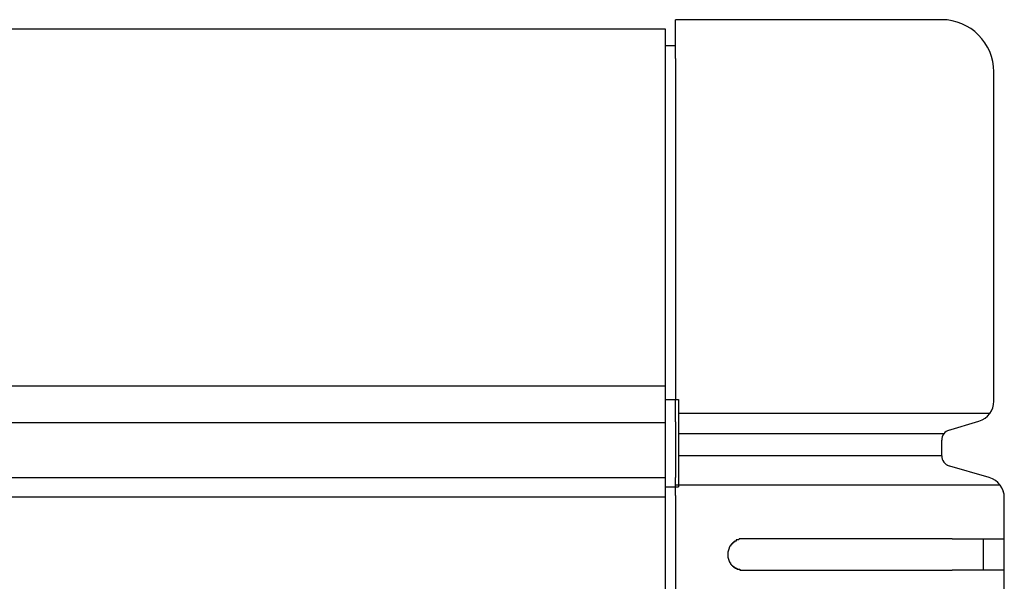
# Model space of a CAD drawing. Extents: x 543 to 20678, y 217 to 14052.
# Drawn here: x 4173 to 4267, y 13117 to 13170 of the extents above; entities that cross this region are included whole.
import ezdxf

# ---------------------------------------------------------------- set-up
doc = ezdxf.new("R2010")
doc.units = 0
doc.header["$LTSCALE"] = 50
doc.header["$MEASUREMENT"] = 0
doc.layers.add('鼻隠し前', color=1, linetype='CONTINUOUS')
doc.layers.add('鼻隠し前コーナー樹脂', color=4, linetype='CONTINUOUS')

msp = doc.modelspace()

# ---------------------------------------------------------------- linework, layer by layer
at = {"layer": '鼻隠し前'}
for p, q in [((1669.079, 13169.448), (4234.583, 13169.448)), ((4234.583, 13169.448), (4234.583, 13028.677)), ((1669.079, 13135.258), (4234.583, 13135.258)), ((1669.079, 13131.734), (4234.583, 13131.734)), ((1669.083, 13126.492), (4234.583, 13126.492)), ((1669.083, 13124.63), (4234.583, 13124.63))]:
    msp.add_line(p, q, dxfattribs=at)
at = {"layer": '鼻隠し前コーナー樹脂', "linetype": 'Continuous'}
for p, q in [((4235.583, 13166.608), (4235.583, 13170.312)), ((4261.083, 13170.312), (4235.583, 13170.312)), ((4235.583, 13167.823), (4234.583, 13167.823)), ((4235.583, 13166.608), (4235.583, 13133.985)), ((4266.083, 13133.805), (4266.083, 13165.312)), ((4234.583, 13133.942), (4235.883, 13133.942)), ((4235.583, 13131.816), (4235.583, 13133.985)), ((4235.583, 13133.942), (4235.883, 13133.942)), ((4235.883, 13133.942), (4235.883, 13125.586)), ((4265.688, 13132.606), (4235.967, 13132.606)), ((4261.675, 13130.99), (4264.658, 13131.885)), ((4235.583, 13131.816), (4235.583, 13131.058)), ((4235.583, 13131.058), (4235.583, 13129.987)), ((4235.583, 13129.987), (4235.583, 13128.446)), ((4261.281, 13130.665), (4235.967, 13130.665)), ((4261.083, 13128.561), (4261.083, 13130.068)), ((4235.583, 13128.446), (4235.583, 13127.608)), ((4261.083, 13128.561), (4235.967, 13128.561)), ((4235.583, 13127.608), (4235.583, 13126.471)), ((4265.645, 13126.477), (4261.649, 13127.647)), ((4235.583, 13124.76), (4235.583, 13126.471)), ((4234.583, 13125.586), (4235.883, 13125.586)), ((4266.684, 13125.757), (4235.583, 13125.757)), ((4235.583, 13125.586), (4235.883, 13125.586)), ((4235.583, 13124.76), (4235.583, 13074.269)), ((4267.056, 13124.874), (4266.986, 13125.163)), ((4267.083, 13124.549), (4267.056, 13124.874)), ((4267.083, 13124.549), (4267.083, 13124.558)), ((4267.083, 13120.612), (4267.083, 13124.549)), ((4262.083, 13120.612), (4242.083, 13120.612)), ((4265.083, 13117.612), (4265.083, 13120.612)), ((4267.083, 13119.112), (4267.083, 13120.612)), ((4267.083, 13117.612), (4267.083, 13119.112)), ((4242.083, 13117.612), (4262.083, 13117.612)), ((4267.083, 13114.112), (4267.083, 13117.612))]:
    msp.add_line(p, q, dxfattribs=at)
at = {"layer": '鼻隠し前コーナー樹脂'}
for points in [[(4242.08, 13120.6, 0), (4242.07, 13120.6, 0), (4242.06, 13120.6, 0), (4242.06, 13120.6, 0), (4242.05, 13120.6, 0), (4242.04, 13120.6, 0), (4242.03, 13120.6, 0), (4242.02, 13120.6, 0), (4242.01, 13120.6, 0), (4242, 13120.6, 0), (4241.99, 13120.6, 0), (4241.98, 13120.6, 0), (4241.97, 13120.6, 0), (4241.96, 13120.6, 0), (4241.95, 13120.6, 0), (4241.94, 13120.6, 0), (4241.94, 13120.6, 0), (4241.93, 13120.6, 0), (4241.92, 13120.6, 0), (4241.91, 13120.6, 0), (4241.9, 13120.6, 0), (4241.89, 13120.6, 0), (4241.88, 13120.6, 0), (4241.87, 13120.6, 0), (4241.86, 13120.6, 0), (4241.85, 13120.6, 0), (4241.84, 13120.6, 0), (4241.83, 13120.6, 0), (4241.83, 13120.6, 0), (4241.82, 13120.6, 0), (4241.81, 13120.6, 0), (4241.8, 13120.6, 0), (4241.79, 13120.6, 0), (4241.78, 13120.6, 0), (4241.77, 13120.6, 0), (4241.76, 13120.6, 0), (4241.75, 13120.6, 0), (4241.74, 13120.6, 0), (4241.73, 13120.6, 0), (4241.73, 13120.6, 0), (4241.72, 13120.6, 0), (4241.71, 13120.6, 0), (4241.7, 13120.6, 0), (4241.69, 13120.6, 0), (4241.68, 13120.6, 0), (4241.67, 13120.6, 0), (4241.66, 13120.5, 0), (4241.65, 13120.5, 0), (4241.65, 13120.5, 0), (4241.64, 13120.5, 0), (4241.63, 13120.5, 0), (4241.62, 13120.5, 0), (4241.61, 13120.5, 0), (4241.6, 13120.5, 0), (4241.59, 13120.5, 0), (4241.58, 13120.5, 0), (4241.58, 13120.5, 0), (4241.57, 13120.5, 0), (4241.56, 13120.5, 0), (4241.55, 13120.5, 0), (4241.54, 13120.5, 0), (4241.53, 13120.5, 0), (4241.52, 13120.5, 0), (4241.51, 13120.5, 0), (4241.51, 13120.5, 0), (4241.5, 13120.5, 0), (4241.49, 13120.5, 0), (4241.48, 13120.5, 0), (4241.47, 13120.5, 0), (4241.46, 13120.5, 0), (4241.46, 13120.5, 0), (4241.45, 13120.5, 0), (4241.44, 13120.5, 0), (4241.43, 13120.5, 0), (4241.42, 13120.5, 0), (4241.41, 13120.5, 0), (4241.41, 13120.5, 0), (4241.4, 13120.4, 0), (4241.39, 13120.4, 0), (4241.38, 13120.4, 0), (4241.37, 13120.4, 0), (4241.36, 13120.4, 0), (4241.36, 13120.4, 0), (4241.35, 13120.4, 0), (4241.34, 13120.4, 0), (4241.33, 13120.4, 0), (4241.32, 13120.4, 0), (4241.32, 13120.4, 0), (4241.31, 13120.4, 0), (4241.3, 13120.4, 0), (4241.29, 13120.4, 0), (4241.28, 13120.4, 0), (4241.28, 13120.4, 0), (4241.27, 13120.4, 0), (4241.26, 13120.4, 0), (4241.25, 13120.4, 0), (4241.25, 13120.4, 0), (4241.24, 13120.4, 0), (4241.23, 13120.3, 0), (4241.22, 13120.3, 0), (4241.22, 13120.3, 0), (4241.21, 13120.3, 0), (4241.2, 13120.3, 0), (4241.19, 13120.3, 0), (4241.19, 13120.3, 0), (4241.18, 13120.3, 0), (4241.17, 13120.3, 0), (4241.16, 13120.3, 0), (4241.16, 13120.3, 0), (4241.15, 13120.3, 0), (4241.14, 13120.3, 0), (4241.13, 13120.3, 0), (4241.13, 13120.3, 0), (4241.12, 13120.3, 0), (4241.11, 13120.3, 0), (4241.11, 13120.3, 0), (4241.1, 13120.2, 0), (4241.09, 13120.2, 0), (4241.09, 13120.2, 0), (4241.08, 13120.2, 0), (4241.07, 13120.2, 0), (4241.06, 13120.2, 0), (4241.06, 13120.2, 0), (4241.05, 13120.2, 0), (4241.04, 13120.2, 0), (4241.04, 13120.2, 0), (4241.03, 13120.2, 0), (4241.02, 13120.2, 0), (4241.02, 13120.2, 0), (4241.01, 13120.2, 0), (4241.01, 13120.2, 0), (4241, 13120.1, 0), (4240.99, 13120.1, 0), (4240.99, 13120.1, 0), (4240.98, 13120.1, 0), (4240.97, 13120.1, 0), (4240.97, 13120.1, 0), (4240.96, 13120.1, 0), (4240.96, 13120.1, 0), (4240.95, 13120.1, 0), (4240.94, 13120.1, 0), (4240.94, 13120.1, 0), (4240.93, 13120.1, 0), (4240.93, 13120.1, 0), (4240.92, 13120.1, 0), (4240.91, 13120.1, 0), (4240.91, 13120, 0), (4240.9, 13120, 0), (4240.9, 13120, 0), (4240.89, 13120, 0), (4240.89, 13120, 0), (4240.88, 13120, 0), (4240.87, 13120, 0), (4240.87, 13120, 0), (4240.86, 13120, 0), (4240.86, 13120, 0), (4240.85, 13120, 0), (4240.85, 13120, 0), (4240.84, 13120, 0), (4240.84, 13119.9, 0), (4240.83, 13119.9, 0), (4240.83, 13119.9, 0), (4240.82, 13119.9, 0), (4240.82, 13119.9, 0), (4240.81, 13119.9, 0), (4240.81, 13119.9, 0), (4240.8, 13119.9, 0), (4240.8, 13119.9, 0), (4240.79, 13119.9, 0), (4240.79, 13119.9, 0), (4240.78, 13119.9, 0), (4240.78, 13119.9, 0), (4240.77, 13119.8, 0), (4240.77, 13119.8, 0), (4240.76, 13119.8, 0), (4240.76, 13119.8, 0), (4240.76, 13119.8, 0), (4240.75, 13119.8, 0), (4240.75, 13119.8, 0), (4240.74, 13119.8, 0), (4240.74, 13119.8, 0), (4240.73, 13119.8, 0), (4240.73, 13119.8, 0), (4240.73, 13119.8, 0), (4240.72, 13119.7, 0), (4240.72, 13119.7, 0), (4240.71, 13119.7, 0), (4240.71, 13119.7, 0), (4240.71, 13119.7, 0), (4240.7, 13119.7, 0), (4240.7, 13119.7, 0), (4240.7, 13119.7, 0), (4240.69, 13119.7, 0), (4240.69, 13119.7, 0), (4240.69, 13119.7, 0), (4240.68, 13119.7, 0), (4240.68, 13119.6, 0), (4240.68, 13119.6, 0), (4240.67, 13119.6, 0), (4240.67, 13119.6, 0), (4240.67, 13119.6, 0), (4240.66, 13119.6, 0), (4240.66, 13119.6, 0), (4240.66, 13119.6, 0), (4240.65, 13119.6, 0), (4240.65, 13119.6, 0), (4240.65, 13119.6, 0), (4240.65, 13119.5, 0), (4240.64, 13119.5, 0), (4240.64, 13119.5, 0), (4240.64, 13119.5, 0), (4240.64, 13119.5, 0), (4240.63, 13119.5, 0), (4240.63, 13119.5, 0), (4240.63, 13119.5, 0), (4240.63, 13119.5, 0), (4240.63, 13119.5, 0), (4240.62, 13119.5, 0), (4240.62, 13119.4, 0), (4240.62, 13119.4, 0), (4240.62, 13119.4, 0), (4240.62, 13119.4, 0), (4240.61, 13119.4, 0), (4240.61, 13119.4, 0), (4240.61, 13119.4, 0), (4240.61, 13119.4, 0), (4240.61, 13119.4, 0), (4240.61, 13119.4, 0), (4240.61, 13119.4, 0), (4240.6, 13119.4, 0), (4240.6, 13119.3, 0), (4240.6, 13119.3, 0), (4240.6, 13119.3, 0), (4240.6, 13119.3, 0), (4240.6, 13119.3, 0), (4240.6, 13119.3, 0), (4240.6, 13119.3, 0), (4240.6, 13119.3, 0), (4240.59, 13119.3, 0), (4240.59, 13119.3, 0), (4240.59, 13119.3, 0), (4240.59, 13119.2, 0), (4240.59, 13119.2, 0), (4240.59, 13119.2, 0), (4240.59, 13119.2, 0), (4240.59, 13119.2, 0), (4240.59, 13119.2, 0), (4240.59, 13119.2, 0), (4240.59, 13119.2, 0), (4240.59, 13119.2, 0), (4240.59, 13119.2, 0), (4240.59, 13119.1, 0), (4240.58, 13119.1, 0), (4240.58, 13119.1, 0), (4240.58, 13119.1, 0), (4240.58, 13119.1, 0)], [(4262.08, 13120.6, 0), (4262.1, 13120.6, 0), (4262.12, 13120.6, 0), (4262.14, 13120.6, 0), (4262.17, 13120.6, 0), (4262.19, 13120.6, 0), (4262.21, 13120.6, 0), (4262.23, 13120.6, 0), (4262.25, 13120.6, 0), (4262.27, 13120.6, 0), (4262.29, 13120.6, 0), (4262.31, 13120.6, 0), (4262.33, 13120.6, 0), (4262.35, 13120.6, 0), (4262.37, 13120.6, 0), (4262.39, 13120.6, 0), (4262.41, 13120.6, 0), (4262.43, 13120.6, 0), (4262.45, 13120.6, 0), (4262.47, 13120.6, 0), (4262.49, 13120.6, 0), (4262.51, 13120.6, 0), (4262.53, 13120.6, 0), (4262.55, 13120.6, 0), (4262.57, 13120.6, 0), (4262.6, 13120.6, 0), (4262.62, 13120.6, 0), (4262.64, 13120.6, 0), (4262.66, 13120.6, 0), (4262.68, 13120.6, 0), (4262.7, 13120.6, 0), (4262.72, 13120.6, 0), (4262.74, 13120.6, 0), (4262.76, 13120.6, 0), (4262.78, 13120.6, 0), (4262.8, 13120.6, 0), (4262.82, 13120.6, 0), (4262.84, 13120.6, 0), (4262.86, 13120.6, 0), (4262.88, 13120.6, 0), (4262.9, 13120.6, 0), (4262.92, 13120.6, 0), (4262.94, 13120.6, 0), (4262.96, 13120.6, 0), (4262.98, 13120.6, 0), (4263, 13120.6, 0), (4263.02, 13120.6, 0), (4263.04, 13120.6, 0), (4263.06, 13120.6, 0), (4263.08, 13120.6, 0), (4263.1, 13120.6, 0), (4263.12, 13120.6, 0), (4263.14, 13120.6, 0), (4263.16, 13120.6, 0), (4263.18, 13120.6, 0), (4263.2, 13120.6, 0), (4263.22, 13120.6, 0), (4263.24, 13120.6, 0), (4263.26, 13120.6, 0), (4263.28, 13120.6, 0), (4263.3, 13120.6, 0), (4263.32, 13120.6, 0), (4263.34, 13120.6, 0), (4263.36, 13120.6, 0), (4263.38, 13120.6, 0), (4263.4, 13120.6, 0), (4263.42, 13120.6, 0), (4263.44, 13120.6, 0), (4263.46, 13120.6, 0), (4263.48, 13120.6, 0), (4263.5, 13120.6, 0), (4263.52, 13120.6, 0), (4263.54, 13120.6, 0), (4263.56, 13120.6, 0), (4263.58, 13120.6, 0), (4263.6, 13120.6, 0), (4263.62, 13120.6, 0), (4263.64, 13120.6, 0), (4263.66, 13120.6, 0), (4263.68, 13120.6, 0), (4263.7, 13120.6, 0), (4263.72, 13120.6, 0), (4263.74, 13120.6, 0), (4263.75, 13120.6, 0), (4263.77, 13120.6, 0), (4263.79, 13120.6, 0), (4263.81, 13120.6, 0), (4263.83, 13120.6, 0), (4263.85, 13120.6, 0), (4263.87, 13120.6, 0), (4263.89, 13120.6, 0), (4263.91, 13120.6, 0), (4263.93, 13120.6, 0), (4263.95, 13120.6, 0), (4263.97, 13120.6, 0), (4263.98, 13120.6, 0), (4264, 13120.6, 0), (4264.02, 13120.6, 0), (4264.04, 13120.6, 0), (4264.06, 13120.6, 0), (4264.08, 13120.6, 0), (4264.1, 13120.6, 0), (4264.12, 13120.6, 0), (4264.14, 13120.6, 0), (4264.15, 13120.6, 0), (4264.17, 13120.6, 0), (4264.19, 13120.6, 0), (4264.21, 13120.6, 0), (4264.23, 13120.6, 0), (4264.25, 13120.6, 0), (4264.27, 13120.6, 0), (4264.28, 13120.6, 0), (4264.3, 13120.6, 0), (4264.32, 13120.6, 0), (4264.34, 13120.6, 0), (4264.36, 13120.6, 0), (4264.38, 13120.6, 0), (4264.39, 13120.6, 0), (4264.41, 13120.6, 0), (4264.43, 13120.6, 0), (4264.45, 13120.6, 0), (4264.47, 13120.6, 0), (4264.48, 13120.6, 0), (4264.5, 13120.6, 0), (4264.52, 13120.6, 0), (4264.54, 13120.6, 0), (4264.56, 13120.6, 0), (4264.57, 13120.6, 0), (4264.59, 13120.6, 0), (4264.61, 13120.6, 0), (4264.63, 13120.6, 0), (4264.64, 13120.6, 0), (4264.66, 13120.6, 0), (4264.68, 13120.6, 0), (4264.7, 13120.6, 0), (4264.71, 13120.6, 0), (4264.73, 13120.6, 0), (4264.75, 13120.6, 0), (4264.77, 13120.6, 0), (4264.78, 13120.6, 0), (4264.8, 13120.6, 0), (4264.82, 13120.6, 0), (4264.84, 13120.6, 0), (4264.85, 13120.6, 0), (4264.87, 13120.6, 0), (4264.89, 13120.6, 0), (4264.9, 13120.6, 0), (4264.92, 13120.6, 0), (4264.94, 13120.6, 0), (4264.95, 13120.6, 0), (4264.97, 13120.6, 0), (4264.99, 13120.6, 0), (4265, 13120.6, 0), (4265.02, 13120.6, 0), (4265.04, 13120.6, 0), (4265.05, 13120.6, 0), (4265.07, 13120.6, 0), (4265.09, 13120.6, 0), (4265.1, 13120.6, 0), (4265.12, 13120.6, 0), (4265.14, 13120.6, 0), (4265.15, 13120.6, 0), (4265.17, 13120.6, 0), (4265.18, 13120.6, 0), (4265.2, 13120.6, 0), (4265.22, 13120.6, 0), (4265.23, 13120.6, 0), (4265.25, 13120.6, 0), (4265.26, 13120.6, 0), (4265.28, 13120.6, 0), (4265.3, 13120.6, 0), (4265.31, 13120.6, 0), (4265.33, 13120.6, 0), (4265.34, 13120.6, 0), (4265.36, 13120.6, 0), (4265.37, 13120.6, 0), (4265.39, 13120.6, 0), (4265.4, 13120.6, 0), (4265.42, 13120.6, 0), (4265.43, 13120.6, 0), (4265.45, 13120.6, 0), (4265.47, 13120.6, 0), (4265.48, 13120.6, 0), (4265.5, 13120.6, 0), (4265.51, 13120.6, 0), (4265.53, 13120.6, 0), (4265.54, 13120.6, 0), (4265.55, 13120.6, 0), (4265.57, 13120.6, 0), (4265.58, 13120.6, 0), (4265.6, 13120.6, 0), (4265.61, 13120.6, 0), (4265.63, 13120.6, 0), (4265.64, 13120.6, 0), (4265.66, 13120.6, 0), (4265.67, 13120.6, 0), (4265.69, 13120.6, 0), (4265.7, 13120.6, 0), (4265.71, 13120.6, 0), (4265.73, 13120.6, 0), (4265.74, 13120.6, 0), (4265.76, 13120.6, 0), (4265.77, 13120.6, 0), (4265.78, 13120.6, 0), (4265.8, 13120.6, 0), (4265.81, 13120.6, 0), (4265.82, 13120.6, 0), (4265.84, 13120.6, 0), (4265.85, 13120.6, 0), (4265.86, 13120.6, 0), (4265.88, 13120.6, 0), (4265.89, 13120.6, 0), (4265.9, 13120.6, 0), (4265.92, 13120.6, 0), (4265.93, 13120.6, 0), (4265.94, 13120.6, 0), (4265.96, 13120.6, 0), (4265.97, 13120.6, 0), (4265.98, 13120.6, 0), (4266, 13120.6, 0), (4266.01, 13120.6, 0), (4266.02, 13120.6, 0), (4266.03, 13120.6, 0), (4266.05, 13120.6, 0), (4266.06, 13120.6, 0), (4266.07, 13120.6, 0), (4266.08, 13120.6, 0), (4266.1, 13120.6, 0), (4266.11, 13120.6, 0), (4266.12, 13120.6, 0), (4266.13, 13120.6, 0), (4266.14, 13120.6, 0), (4266.16, 13120.6, 0), (4266.17, 13120.6, 0), (4266.18, 13120.6, 0), (4266.19, 13120.6, 0), (4266.2, 13120.6, 0), (4266.21, 13120.6, 0), (4266.23, 13120.6, 0), (4266.24, 13120.6, 0), (4266.25, 13120.6, 0), (4266.26, 13120.6, 0), (4266.27, 13120.6, 0), (4266.28, 13120.6, 0), (4266.29, 13120.6, 0), (4266.3, 13120.6, 0), (4266.32, 13120.6, 0), (4266.33, 13120.6, 0), (4266.34, 13120.6, 0), (4266.35, 13120.6, 0), (4266.36, 13120.6, 0), (4266.37, 13120.6, 0), (4266.38, 13120.6, 0), (4266.39, 13120.6, 0), (4266.4, 13120.6, 0), (4266.41, 13120.6, 0), (4266.42, 13120.6, 0), (4266.43, 13120.6, 0), (4266.44, 13120.6, 0), (4266.45, 13120.6, 0), (4266.46, 13120.6, 0), (4266.47, 13120.6, 0), (4266.48, 13120.6, 0), (4266.49, 13120.6, 0), (4266.5, 13120.6, 0), (4266.51, 13120.6, 0), (4266.52, 13120.6, 0), (4266.53, 13120.6, 0), (4266.54, 13120.6, 0), (4266.55, 13120.6, 0), (4266.56, 13120.6, 0), (4266.56, 13120.6, 0), (4266.57, 13120.6, 0), (4266.58, 13120.6, 0), (4266.59, 13120.6, 0), (4266.6, 13120.6, 0), (4266.61, 13120.6, 0), (4266.62, 13120.6, 0), (4266.63, 13120.6, 0), (4266.64, 13120.6, 0), (4266.64, 13120.6, 0), (4266.65, 13120.6, 0), (4266.66, 13120.6, 0), (4266.67, 13120.6, 0), (4266.68, 13120.6, 0), (4266.68, 13120.6, 0), (4266.69, 13120.6, 0), (4266.7, 13120.6, 0), (4266.71, 13120.6, 0), (4266.72, 13120.6, 0), (4266.72, 13120.6, 0), (4266.73, 13120.6, 0), (4266.74, 13120.6, 0), (4266.75, 13120.6, 0), (4266.75, 13120.6, 0), (4266.76, 13120.6, 0), (4266.77, 13120.6, 0), (4266.78, 13120.6, 0), (4266.78, 13120.6, 0), (4266.79, 13120.6, 0), (4266.8, 13120.6, 0), (4266.8, 13120.6, 0), (4266.81, 13120.6, 0), (4266.82, 13120.6, 0), (4266.82, 13120.6, 0), (4266.83, 13120.6, 0), (4266.84, 13120.6, 0), (4266.84, 13120.6, 0), (4266.85, 13120.6, 0), (4266.86, 13120.6, 0), (4266.86, 13120.6, 0), (4266.87, 13120.6, 0), (4266.87, 13120.6, 0), (4266.88, 13120.6, 0), (4266.89, 13120.6, 0), (4266.89, 13120.6, 0), (4266.9, 13120.6, 0), (4266.9, 13120.6, 0), (4266.91, 13120.6, 0), (4266.91, 13120.6, 0), (4266.92, 13120.6, 0), (4266.92, 13120.6, 0), (4266.93, 13120.6, 0), (4266.93, 13120.6, 0), (4266.94, 13120.6, 0), (4266.94, 13120.6, 0), (4266.95, 13120.6, 0), (4266.95, 13120.6, 0), (4266.96, 13120.6, 0), (4266.96, 13120.6, 0), (4266.96, 13120.6, 0), (4266.97, 13120.6, 0), (4266.97, 13120.6, 0), (4266.98, 13120.6, 0), (4266.98, 13120.6, 0), (4266.98, 13120.6, 0), (4266.99, 13120.6, 0), (4266.99, 13120.6, 0), (4266.99, 13120.6, 0), (4267, 13120.6, 0), (4267, 13120.6, 0), (4267, 13120.6, 0), (4267.01, 13120.6, 0), (4267.01, 13120.6, 0), (4267.01, 13120.6, 0), (4267.02, 13120.6, 0), (4267.02, 13120.6, 0), (4267.02, 13120.6, 0), (4267.02, 13120.6, 0), (4267.03, 13120.6, 0), (4267.03, 13120.6, 0), (4267.03, 13120.6, 0), (4267.03, 13120.6, 0), (4267.04, 13120.6, 0), (4267.04, 13120.6, 0), (4267.04, 13120.6, 0), (4267.04, 13120.6, 0), (4267.04, 13120.6, 0), (4267.05, 13120.6, 0), (4267.05, 13120.6, 0), (4267.05, 13120.6, 0), (4267.05, 13120.6, 0), (4267.05, 13120.6, 0), (4267.05, 13120.6, 0), (4267.06, 13120.6, 0), (4267.06, 13120.6, 0), (4267.06, 13120.6, 0), (4267.06, 13120.6, 0), (4267.06, 13120.6, 0), (4267.06, 13120.6, 0), (4267.07, 13120.6, 0), (4267.07, 13120.6, 0), (4267.07, 13120.6, 0), (4267.07, 13120.6, 0), (4267.07, 13120.6, 0), (4267.07, 13120.6, 0), (4267.07, 13120.6, 0), (4267.08, 13120.6, 0), (4267.08, 13120.6, 0), (4267.08, 13120.6, 0), (4267.08, 13120.6, 0), (4267.08, 13120.6, 0), (4267.08, 13120.6, 0), (4267.08, 13120.6, 0)], [(4240.58, 13119.1, 0), (4240.58, 13119.1, 0), (4240.58, 13119.1, 0), (4240.59, 13119.1, 0), (4240.59, 13119.1, 0), (4240.59, 13119.1, 0), (4240.59, 13119.1, 0), (4240.59, 13119, 0), (4240.59, 13119, 0), (4240.59, 13119, 0), (4240.59, 13119, 0), (4240.59, 13119, 0), (4240.59, 13119, 0), (4240.6, 13119, 0), (4240.6, 13119, 0), (4240.6, 13119, 0), (4240.6, 13119, 0), (4240.6, 13119, 0), (4240.6, 13118.9, 0), (4240.6, 13118.9, 0), (4240.6, 13118.9, 0), (4240.6, 13118.9, 0), (4240.61, 13118.9, 0), (4240.61, 13118.9, 0), (4240.61, 13118.9, 0), (4240.61, 13118.9, 0), (4240.61, 13118.9, 0), (4240.61, 13118.9, 0), (4240.61, 13118.9, 0), (4240.61, 13118.8, 0), (4240.62, 13118.8, 0), (4240.62, 13118.8, 0), (4240.62, 13118.8, 0), (4240.62, 13118.8, 0), (4240.62, 13118.8, 0), (4240.62, 13118.8, 0), (4240.63, 13118.8, 0), (4240.63, 13118.8, 0), (4240.63, 13118.8, 0), (4240.63, 13118.8, 0), (4240.63, 13118.7, 0), (4240.63, 13118.7, 0), (4240.64, 13118.7, 0), (4240.64, 13118.7, 0), (4240.64, 13118.7, 0), (4240.64, 13118.7, 0), (4240.65, 13118.7, 0), (4240.65, 13118.7, 0), (4240.65, 13118.7, 0), (4240.65, 13118.7, 0), (4240.65, 13118.7, 0), (4240.66, 13118.6, 0), (4240.66, 13118.6, 0), (4240.66, 13118.6, 0), (4240.67, 13118.6, 0), (4240.67, 13118.6, 0), (4240.67, 13118.6, 0), (4240.67, 13118.6, 0), (4240.68, 13118.6, 0), (4240.68, 13118.6, 0), (4240.68, 13118.6, 0), (4240.69, 13118.6, 0), (4240.69, 13118.6, 0), (4240.69, 13118.5, 0), (4240.7, 13118.5, 0), (4240.7, 13118.5, 0), (4240.7, 13118.5, 0), (4240.71, 13118.5, 0), (4240.71, 13118.5, 0), (4240.71, 13118.5, 0), (4240.72, 13118.5, 0), (4240.72, 13118.5, 0), (4240.73, 13118.5, 0), (4240.73, 13118.5, 0), (4240.73, 13118.5, 0), (4240.74, 13118.4, 0), (4240.74, 13118.4, 0), (4240.75, 13118.4, 0), (4240.75, 13118.4, 0), (4240.75, 13118.4, 0), (4240.76, 13118.4, 0), (4240.76, 13118.4, 0), (4240.77, 13118.4, 0), (4240.77, 13118.4, 0), (4240.78, 13118.4, 0), (4240.78, 13118.4, 0), (4240.79, 13118.4, 0), (4240.79, 13118.3, 0), (4240.8, 13118.3, 0), (4240.8, 13118.3, 0), (4240.81, 13118.3, 0), (4240.81, 13118.3, 0), (4240.82, 13118.3, 0), (4240.82, 13118.3, 0), (4240.83, 13118.3, 0), (4240.83, 13118.3, 0), (4240.84, 13118.3, 0), (4240.84, 13118.3, 0), (4240.85, 13118.3, 0), (4240.85, 13118.3, 0), (4240.86, 13118.2, 0), (4240.86, 13118.2, 0), (4240.87, 13118.2, 0), (4240.87, 13118.2, 0), (4240.88, 13118.2, 0), (4240.89, 13118.2, 0), (4240.89, 13118.2, 0), (4240.9, 13118.2, 0), (4240.9, 13118.2, 0), (4240.91, 13118.2, 0), (4240.91, 13118.2, 0), (4240.92, 13118.2, 0), (4240.93, 13118.2, 0), (4240.93, 13118.2, 0), (4240.94, 13118.1, 0), (4240.94, 13118.1, 0), (4240.95, 13118.1, 0), (4240.96, 13118.1, 0), (4240.96, 13118.1, 0), (4240.97, 13118.1, 0), (4240.97, 13118.1, 0), (4240.98, 13118.1, 0), (4240.99, 13118.1, 0), (4240.99, 13118.1, 0), (4241, 13118.1, 0), (4241.01, 13118.1, 0), (4241.01, 13118.1, 0), (4241.02, 13118.1, 0), (4241.03, 13118, 0), (4241.03, 13118, 0), (4241.04, 13118, 0), (4241.05, 13118, 0), (4241.05, 13118, 0), (4241.06, 13118, 0), (4241.07, 13118, 0), (4241.07, 13118, 0), (4241.08, 13118, 0), (4241.09, 13118, 0), (4241.09, 13118, 0), (4241.1, 13118, 0), (4241.11, 13118, 0), (4241.11, 13118, 0), (4241.12, 13118, 0), (4241.13, 13118, 0), (4241.14, 13118, 0), (4241.14, 13117.9, 0), (4241.15, 13117.9, 0), (4241.16, 13117.9, 0), (4241.16, 13117.9, 0), (4241.17, 13117.9, 0), (4241.18, 13117.9, 0), (4241.19, 13117.9, 0), (4241.19, 13117.9, 0), (4241.2, 13117.9, 0), (4241.21, 13117.9, 0), (4241.22, 13117.9, 0), (4241.22, 13117.9, 0), (4241.23, 13117.9, 0), (4241.24, 13117.9, 0), (4241.25, 13117.9, 0), (4241.25, 13117.9, 0), (4241.26, 13117.9, 0), (4241.27, 13117.9, 0), (4241.28, 13117.8, 0), (4241.29, 13117.8, 0), (4241.29, 13117.8, 0), (4241.3, 13117.8, 0), (4241.31, 13117.8, 0), (4241.32, 13117.8, 0), (4241.32, 13117.8, 0), (4241.33, 13117.8, 0), (4241.34, 13117.8, 0), (4241.35, 13117.8, 0), (4241.36, 13117.8, 0), (4241.37, 13117.8, 0), (4241.37, 13117.8, 0), (4241.38, 13117.8, 0), (4241.39, 13117.8, 0), (4241.4, 13117.8, 0), (4241.41, 13117.8, 0), (4241.41, 13117.8, 0), (4241.42, 13117.8, 0), (4241.43, 13117.8, 0), (4241.44, 13117.8, 0), (4241.45, 13117.8, 0), (4241.46, 13117.7, 0), (4241.46, 13117.7, 0), (4241.47, 13117.7, 0), (4241.48, 13117.7, 0), (4241.49, 13117.7, 0), (4241.5, 13117.7, 0), (4241.51, 13117.7, 0), (4241.52, 13117.7, 0), (4241.52, 13117.7, 0), (4241.53, 13117.7, 0), (4241.54, 13117.7, 0), (4241.55, 13117.7, 0), (4241.56, 13117.7, 0), (4241.57, 13117.7, 0), (4241.58, 13117.7, 0), (4241.58, 13117.7, 0), (4241.59, 13117.7, 0), (4241.6, 13117.7, 0), (4241.61, 13117.7, 0), (4241.62, 13117.7, 0), (4241.63, 13117.7, 0), (4241.64, 13117.7, 0), (4241.65, 13117.7, 0), (4241.66, 13117.7, 0), (4241.66, 13117.7, 0), (4241.67, 13117.7, 0), (4241.68, 13117.7, 0), (4241.69, 13117.7, 0), (4241.7, 13117.7, 0), (4241.71, 13117.7, 0), (4241.72, 13117.7, 0), (4241.73, 13117.7, 0), (4241.74, 13117.7, 0), (4241.74, 13117.7, 0), (4241.75, 13117.6, 0), (4241.76, 13117.6, 0), (4241.77, 13117.6, 0), (4241.78, 13117.6, 0), (4241.79, 13117.6, 0), (4241.8, 13117.6, 0), (4241.81, 13117.6, 0), (4241.82, 13117.6, 0), (4241.83, 13117.6, 0), (4241.84, 13117.6, 0), (4241.84, 13117.6, 0), (4241.85, 13117.6, 0), (4241.86, 13117.6, 0), (4241.87, 13117.6, 0), (4241.88, 13117.6, 0), (4241.89, 13117.6, 0), (4241.9, 13117.6, 0), (4241.91, 13117.6, 0), (4241.92, 13117.6, 0), (4241.93, 13117.6, 0), (4241.94, 13117.6, 0), (4241.94, 13117.6, 0), (4241.95, 13117.6, 0), (4241.96, 13117.6, 0), (4241.97, 13117.6, 0), (4241.98, 13117.6, 0), (4241.99, 13117.6, 0), (4242, 13117.6, 0), (4242.01, 13117.6, 0), (4242.02, 13117.6, 0), (4242.03, 13117.6, 0), (4242.04, 13117.6, 0), (4242.05, 13117.6, 0), (4242.06, 13117.6, 0), (4242.06, 13117.6, 0), (4242.07, 13117.6, 0), (4242.08, 13117.6, 0)], [(4267.08, 13117.6, 0), (4267.08, 13117.6, 0), (4267.08, 13117.6, 0), (4267.08, 13117.6, 0), (4267.08, 13117.6, 0), (4267.08, 13117.6, 0), (4267.08, 13117.6, 0), (4267.08, 13117.6, 0), (4267.07, 13117.6, 0), (4267.07, 13117.6, 0), (4267.07, 13117.6, 0), (4267.07, 13117.6, 0), (4267.07, 13117.6, 0), (4267.07, 13117.6, 0), (4267.07, 13117.6, 0), (4267.07, 13117.6, 0), (4267.07, 13117.6, 0), (4267.06, 13117.6, 0), (4267.06, 13117.6, 0), (4267.06, 13117.6, 0), (4267.06, 13117.6, 0), (4267.06, 13117.6, 0), (4267.06, 13117.6, 0), (4267.06, 13117.6, 0), (4267.05, 13117.6, 0), (4267.05, 13117.6, 0), (4267.05, 13117.6, 0), (4267.05, 13117.6, 0), (4267.05, 13117.6, 0), (4267.04, 13117.6, 0), (4267.04, 13117.6, 0), (4267.04, 13117.6, 0), (4267.04, 13117.6, 0), (4267.03, 13117.6, 0), (4267.03, 13117.6, 0), (4267.03, 13117.6, 0), (4267.03, 13117.6, 0), (4267.02, 13117.6, 0), (4267.02, 13117.6, 0), (4267.02, 13117.6, 0), (4267.02, 13117.6, 0), (4267.01, 13117.6, 0), (4267.01, 13117.6, 0), (4267.01, 13117.6, 0), (4267, 13117.6, 0), (4267, 13117.6, 0), (4267, 13117.6, 0), (4266.99, 13117.6, 0), (4266.99, 13117.6, 0), (4266.98, 13117.6, 0), (4266.98, 13117.6, 0), (4266.98, 13117.6, 0), (4266.97, 13117.6, 0), (4266.97, 13117.6, 0), (4266.96, 13117.6, 0), (4266.96, 13117.6, 0), (4266.95, 13117.6, 0), (4266.95, 13117.6, 0), (4266.94, 13117.6, 0), (4266.94, 13117.6, 0), (4266.93, 13117.6, 0), (4266.93, 13117.6, 0), (4266.92, 13117.6, 0), (4266.92, 13117.6, 0), (4266.91, 13117.6, 0), (4266.91, 13117.6, 0), (4266.9, 13117.6, 0), (4266.9, 13117.6, 0), (4266.89, 13117.6, 0), (4266.89, 13117.6, 0), (4266.88, 13117.6, 0), (4266.87, 13117.6, 0), (4266.87, 13117.6, 0), (4266.86, 13117.6, 0), (4266.86, 13117.6, 0), (4266.85, 13117.6, 0), (4266.84, 13117.6, 0), (4266.84, 13117.6, 0), (4266.83, 13117.6, 0), (4266.82, 13117.6, 0), (4266.82, 13117.6, 0), (4266.81, 13117.6, 0), (4266.8, 13117.6, 0), (4266.8, 13117.6, 0), (4266.79, 13117.6, 0), (4266.78, 13117.6, 0), (4266.78, 13117.6, 0), (4266.77, 13117.6, 0), (4266.76, 13117.6, 0), (4266.75, 13117.6, 0), (4266.75, 13117.6, 0), (4266.74, 13117.6, 0), (4266.73, 13117.6, 0), (4266.72, 13117.6, 0), (4266.72, 13117.6, 0), (4266.71, 13117.6, 0), (4266.7, 13117.6, 0), (4266.69, 13117.6, 0), (4266.68, 13117.6, 0), (4266.68, 13117.6, 0), (4266.67, 13117.6, 0), (4266.66, 13117.6, 0), (4266.65, 13117.6, 0), (4266.64, 13117.6, 0), (4266.64, 13117.6, 0), (4266.63, 13117.6, 0), (4266.62, 13117.6, 0), (4266.61, 13117.6, 0), (4266.6, 13117.6, 0), (4266.59, 13117.6, 0), (4266.58, 13117.6, 0), (4266.57, 13117.6, 0), (4266.57, 13117.6, 0), (4266.56, 13117.6, 0), (4266.55, 13117.6, 0), (4266.54, 13117.6, 0), (4266.53, 13117.6, 0), (4266.52, 13117.6, 0), (4266.51, 13117.6, 0), (4266.5, 13117.6, 0), (4266.49, 13117.6, 0), (4266.48, 13117.6, 0), (4266.47, 13117.6, 0), (4266.46, 13117.6, 0), (4266.45, 13117.6, 0), (4266.44, 13117.6, 0), (4266.43, 13117.6, 0), (4266.42, 13117.6, 0), (4266.41, 13117.6, 0), (4266.4, 13117.6, 0), (4266.39, 13117.6, 0), (4266.38, 13117.6, 0), (4266.37, 13117.6, 0), (4266.36, 13117.6, 0), (4266.35, 13117.6, 0), (4266.34, 13117.6, 0), (4266.33, 13117.6, 0), (4266.32, 13117.6, 0), (4266.3, 13117.6, 0), (4266.29, 13117.6, 0), (4266.28, 13117.6, 0), (4266.27, 13117.6, 0), (4266.26, 13117.6, 0), (4266.25, 13117.6, 0), (4266.24, 13117.6, 0), (4266.23, 13117.6, 0), (4266.21, 13117.6, 0), (4266.2, 13117.6, 0), (4266.19, 13117.6, 0), (4266.18, 13117.6, 0), (4266.17, 13117.6, 0), (4266.16, 13117.6, 0), (4266.14, 13117.6, 0), (4266.13, 13117.6, 0), (4266.12, 13117.6, 0), (4266.11, 13117.6, 0), (4266.1, 13117.6, 0), (4266.08, 13117.6, 0), (4266.07, 13117.6, 0), (4266.06, 13117.6, 0), (4266.05, 13117.6, 0), (4266.03, 13117.6, 0), (4266.02, 13117.6, 0), (4266.01, 13117.6, 0), (4266, 13117.6, 0), (4265.98, 13117.6, 0), (4265.97, 13117.6, 0), (4265.96, 13117.6, 0), (4265.94, 13117.6, 0), (4265.93, 13117.6, 0), (4265.92, 13117.6, 0), (4265.9, 13117.6, 0), (4265.89, 13117.6, 0), (4265.88, 13117.6, 0), (4265.86, 13117.6, 0), (4265.85, 13117.6, 0), (4265.84, 13117.6, 0), (4265.82, 13117.6, 0), (4265.81, 13117.6, 0), (4265.8, 13117.6, 0), (4265.78, 13117.6, 0), (4265.77, 13117.6, 0), (4265.76, 13117.6, 0), (4265.74, 13117.6, 0), (4265.73, 13117.6, 0), (4265.71, 13117.6, 0), (4265.7, 13117.6, 0), (4265.69, 13117.6, 0), (4265.67, 13117.6, 0), (4265.66, 13117.6, 0), (4265.64, 13117.6, 0), (4265.63, 13117.6, 0), (4265.61, 13117.6, 0), (4265.6, 13117.6, 0), (4265.58, 13117.6, 0), (4265.57, 13117.6, 0), (4265.55, 13117.6, 0), (4265.54, 13117.6, 0), (4265.53, 13117.6, 0), (4265.51, 13117.6, 0), (4265.5, 13117.6, 0), (4265.48, 13117.6, 0), (4265.47, 13117.6, 0), (4265.45, 13117.6, 0), (4265.44, 13117.6, 0), (4265.42, 13117.6, 0), (4265.4, 13117.6, 0), (4265.39, 13117.6, 0), (4265.37, 13117.6, 0), (4265.36, 13117.6, 0), (4265.34, 13117.6, 0), (4265.33, 13117.6, 0), (4265.31, 13117.6, 0), (4265.3, 13117.6, 0), (4265.28, 13117.6, 0), (4265.26, 13117.6, 0), (4265.25, 13117.6, 0), (4265.23, 13117.6, 0), (4265.22, 13117.6, 0), (4265.2, 13117.6, 0), (4265.18, 13117.6, 0), (4265.17, 13117.6, 0), (4265.15, 13117.6, 0), (4265.14, 13117.6, 0), (4265.12, 13117.6, 0), (4265.1, 13117.6, 0), (4265.09, 13117.6, 0), (4265.07, 13117.6, 0), (4265.05, 13117.6, 0), (4265.04, 13117.6, 0), (4265.02, 13117.6, 0), (4265, 13117.6, 0), (4264.99, 13117.6, 0), (4264.97, 13117.6, 0), (4264.95, 13117.6, 0), (4264.94, 13117.6, 0), (4264.92, 13117.6, 0), (4264.9, 13117.6, 0), (4264.89, 13117.6, 0), (4264.87, 13117.6, 0), (4264.85, 13117.6, 0), (4264.84, 13117.6, 0), (4264.82, 13117.6, 0), (4264.8, 13117.6, 0), (4264.78, 13117.6, 0), (4264.77, 13117.6, 0), (4264.75, 13117.6, 0), (4264.73, 13117.6, 0), (4264.71, 13117.6, 0), (4264.7, 13117.6, 0), (4264.68, 13117.6, 0), (4264.66, 13117.6, 0), (4264.64, 13117.6, 0), (4264.63, 13117.6, 0), (4264.61, 13117.6, 0), (4264.59, 13117.6, 0), (4264.57, 13117.6, 0), (4264.56, 13117.6, 0), (4264.54, 13117.6, 0), (4264.52, 13117.6, 0), (4264.5, 13117.6, 0), (4264.48, 13117.6, 0), (4264.47, 13117.6, 0), (4264.45, 13117.6, 0), (4264.43, 13117.6, 0), (4264.41, 13117.6, 0), (4264.39, 13117.6, 0), (4264.38, 13117.6, 0), (4264.36, 13117.6, 0), (4264.34, 13117.6, 0), (4264.32, 13117.6, 0), (4264.3, 13117.6, 0), (4264.28, 13117.6, 0), (4264.27, 13117.6, 0), (4264.25, 13117.6, 0), (4264.23, 13117.6, 0), (4264.21, 13117.6, 0), (4264.19, 13117.6, 0), (4264.17, 13117.6, 0), (4264.15, 13117.6, 0), (4264.14, 13117.6, 0), (4264.12, 13117.6, 0), (4264.1, 13117.6, 0), (4264.08, 13117.6, 0), (4264.06, 13117.6, 0), (4264.04, 13117.6, 0), (4264.02, 13117.6, 0), (4264, 13117.6, 0), (4263.98, 13117.6, 0), (4263.97, 13117.6, 0), (4263.95, 13117.6, 0), (4263.93, 13117.6, 0), (4263.91, 13117.6, 0), (4263.89, 13117.6, 0), (4263.87, 13117.6, 0), (4263.85, 13117.6, 0), (4263.83, 13117.6, 0), (4263.81, 13117.6, 0), (4263.79, 13117.6, 0), (4263.77, 13117.6, 0), (4263.75, 13117.6, 0), (4263.74, 13117.6, 0), (4263.72, 13117.6, 0), (4263.7, 13117.6, 0), (4263.68, 13117.6, 0), (4263.66, 13117.6, 0), (4263.64, 13117.6, 0), (4263.62, 13117.6, 0), (4263.6, 13117.6, 0), (4263.58, 13117.6, 0), (4263.56, 13117.6, 0), (4263.54, 13117.6, 0), (4263.52, 13117.6, 0), (4263.5, 13117.6, 0), (4263.48, 13117.6, 0), (4263.46, 13117.6, 0), (4263.44, 13117.6, 0), (4263.42, 13117.6, 0), (4263.4, 13117.6, 0), (4263.38, 13117.6, 0), (4263.36, 13117.6, 0), (4263.34, 13117.6, 0), (4263.32, 13117.6, 0), (4263.3, 13117.6, 0), (4263.28, 13117.6, 0), (4263.26, 13117.6, 0), (4263.24, 13117.6, 0), (4263.22, 13117.6, 0), (4263.2, 13117.6, 0), (4263.18, 13117.6, 0), (4263.16, 13117.6, 0), (4263.14, 13117.6, 0), (4263.12, 13117.6, 0), (4263.1, 13117.6, 0), (4263.08, 13117.6, 0), (4263.06, 13117.6, 0), (4263.04, 13117.6, 0), (4263.02, 13117.6, 0), (4263, 13117.6, 0), (4262.98, 13117.6, 0), (4262.96, 13117.6, 0), (4262.94, 13117.6, 0), (4262.92, 13117.6, 0), (4262.9, 13117.6, 0), (4262.88, 13117.6, 0), (4262.86, 13117.6, 0), (4262.84, 13117.6, 0), (4262.82, 13117.6, 0), (4262.8, 13117.6, 0), (4262.78, 13117.6, 0), (4262.76, 13117.6, 0), (4262.74, 13117.6, 0), (4262.72, 13117.6, 0), (4262.7, 13117.6, 0), (4262.68, 13117.6, 0), (4262.66, 13117.6, 0), (4262.64, 13117.6, 0), (4262.62, 13117.6, 0), (4262.6, 13117.6, 0), (4262.58, 13117.6, 0), (4262.55, 13117.6, 0), (4262.53, 13117.6, 0), (4262.51, 13117.6, 0), (4262.49, 13117.6, 0), (4262.47, 13117.6, 0), (4262.45, 13117.6, 0), (4262.43, 13117.6, 0), (4262.41, 13117.6, 0), (4262.39, 13117.6, 0), (4262.37, 13117.6, 0), (4262.35, 13117.6, 0), (4262.33, 13117.6, 0), (4262.31, 13117.6, 0), (4262.29, 13117.6, 0), (4262.27, 13117.6, 0), (4262.25, 13117.6, 0), (4262.23, 13117.6, 0), (4262.21, 13117.6, 0), (4262.19, 13117.6, 0), (4262.17, 13117.6, 0), (4262.14, 13117.6, 0), (4262.12, 13117.6, 0), (4262.1, 13117.6, 0), (4262.08, 13117.6, 0)]]:
    msp.add_polyline3d(points, dxfattribs=at)
at = {"layer": '鼻隠し前コーナー樹脂', "linetype": 'Continuous'}
for centre, radius, start, end in [((4261.083, 13165.312), 5, 0, 90), ((4264.083, 13133.8), 2, 286.69924, 0), ((4262.083, 13130.068), 1, 106.69924, 180), ((4262.083, 13128.561), 1, 180, 253.68728), ((4265.083, 13124.558), 2, 0, 73.68728)]:
    msp.add_arc(centre, radius, start, end, dxfattribs=at)

doc.saveas('drawing.dxf')
